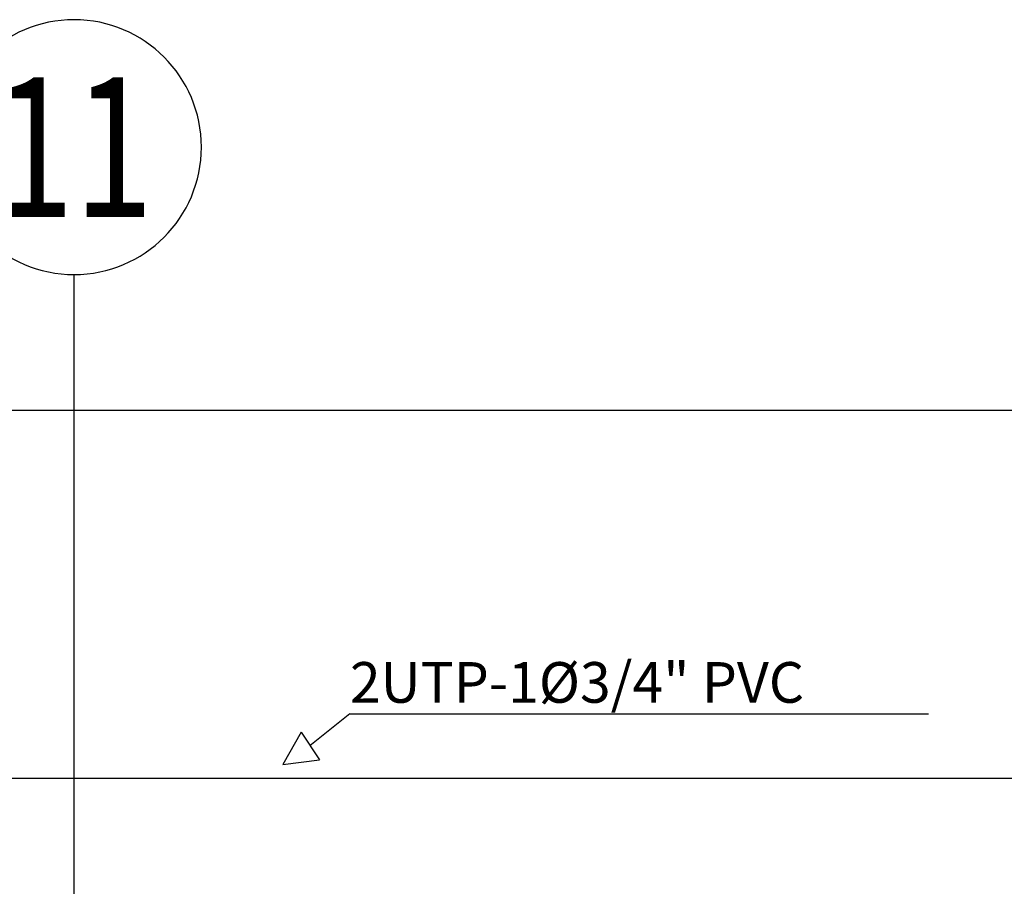
# Model space of a CAD drawing. Units: millimetres. Extents: x 172 to 755, y -117 to -6.
# Drawn here: x 669 to 673, y -67 to -64 of the extents above; entities that cross this region are included whole.
import ezdxf
from ezdxf.enums import TextEntityAlignment as Align

# ---------------------------------------------------------------- set-up
doc = ezdxf.new("R2010")
doc.units = ezdxf.units.MM
doc.linetypes.add('CENTER2', pattern=[1.125, 0.75, -0.125, 0.125, -0.125])
doc.linetypes.add('GSSOLID', pattern=[0])
for name, color, linetype in [('33-TEXTO2', 90, 'Continuous'), ('ACHU5 BLANCO', 255, 'Continuous'), ('EJES', 150, 'CENTER2'), ('Planos', 255, 'Continuous'), ('Plaqueta', 7, 'GSSOLID'), ('TEXTO2', 90, 'Continuous'), ('Tuberia Techo', 5, 'Continuous')]:
    doc.layers.add(name, color=color, linetype=linetype)
doc.layers.add('PISOS', color=252, linetype='Continuous', lineweight=5)
doc.styles.add('SIMPLEX', font='simplex.shx')
doc.styles.get("Standard").update_dxf_attribs({"font": 'arial.ttf'})
doc.styles.add('TEXTO SED', font='arial.ttf')

# ---------------------------------------------------------------- blocks, each defined once
blk = doc.blocks.new('EJE')
at = {"layer": 'ACHU5 BLANCO'}
h = blk.add_hatch(dxfattribs=at)
h.set_pattern_fill('ANGLE', color=256, style=0)
h.set_pattern_definition([(4e-15, (-5e-10, -0.336), (0, 6.985), [5.08, -1.905]), (90, (-5e-10, -0.336), (-6.985, 0), [5.08, -1.905])])
edge = h.paths.add_edge_path()
edge.add_arc((0.3358, 0), 0.3358, 0, 360)
at = {"linetype": 'Continuous'}
blk.add_circle((0.3358, 0), 0.3358, dxfattribs=at)
at = {"layer": 'TEXTO2'}
blk.add_attdef('A', text='', height=0.3024, dxfattribs=at).set_placement((0.3358, 0), align=Align.MIDDLE_CENTER)
blk = doc.blocks.new('A$C2FA602E4')
blk.add_line((-24.2062, -15.6765, -0.2135), (3.6938, -15.6765, -0.2135))
at = {"layer": 'Defpoints'}
blk.add_line((-24.2062, -15.6765, -0.2135), (3.6938, -15.6765, -0.2135), dxfattribs=at)
at = {"layer": 'PISOS'}
blk.add_line((3.6938, -15.6765, -0.2135), (-24.2062, -15.6765, -0.2135), dxfattribs=at)
at = {"layer": 'Planos'}
blk.add_line((-11.2562, -27.2208, -0.1445), (-11.2562, -15.1765, -0.1445), dxfattribs=at)
at = {"layer": 'EJES'}
ref = blk.add_blockref('EJE', (-11.7263, -14.7064, 13.8282), dxfattribs=dict(at, xscale=-1.399999999994179, yscale=1.399999999994179, zscale=1.399999999994179, rotation=180))
ref.add_attrib('EJE', '11', dxfattribs={"layer": '33-TEXTO2', "height": 0.51579, "rotation": 360, "style": 'TEXTO SED', "width": 0.75}).set_placement((-11.2562, -14.7064, 13.8282), align=Align.MIDDLE_CENTER)

msp = doc.modelspace()

# ---------------------------------------------------------------- block references
at = {"layer": 'Planos'}
msp.add_blockref('A$C2FA602E4', (680.8059, -49.6297), dxfattribs=at)

# ---------------------------------------------------------------- next in the draw order: linework, layer by layer
at = {"layer": 'Plaqueta', "color": 7}
for p, q in [((670.5686, -66.4272), (670.4207, -66.5447)), ((670.5686, -66.4272), (672.7054, -66.4272)), ((670.3882, -66.495), (670.3205, -66.6136)), ((670.3882, -66.495), (670.4559, -66.5967)), ((670.3205, -66.6136), (670.4559, -66.5967))]:
    msp.add_line(p, q, dxfattribs=at)
at = {"layer": 'Tuberia Techo', "color": 5}
msp.add_line((665.0265, -66.6647), (676.7446, -66.6647), dxfattribs=at)

# ---------------------------------------------------------------- next in the draw order: texts
at = {"layer": 'Plaqueta', "style": 'SIMPLEX'}
msp.add_text('2UTP-1%%C3/4" PVC ', height=0.15, dxfattribs=at).set_placement((670.5682, -66.3863))

doc.saveas('drawing.dxf')
